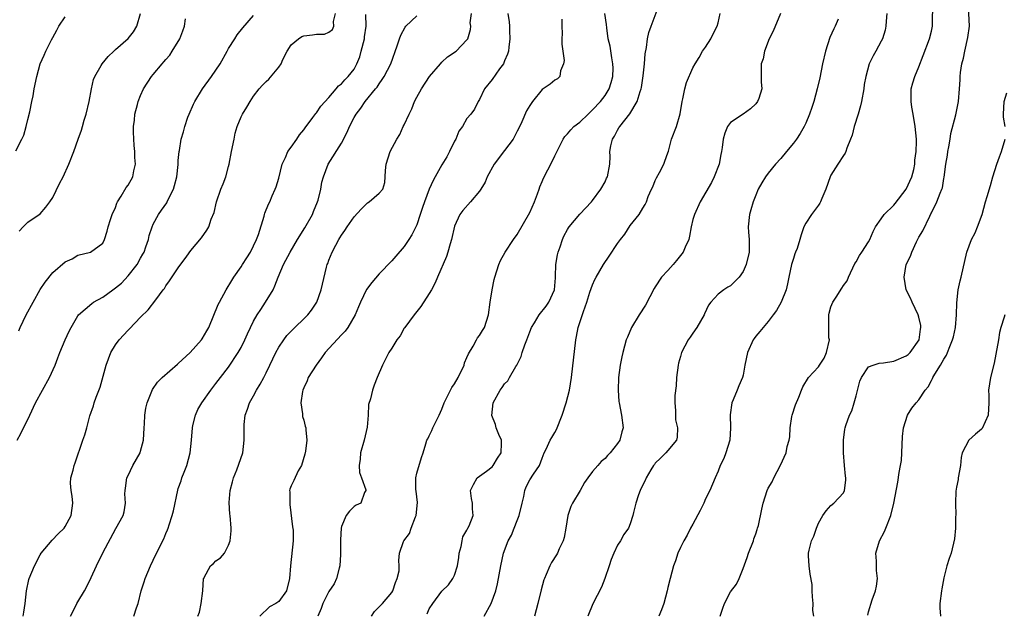
# Model space of a CAD drawing. Units: inches. Extents: x 2574000 to 2577000, y 1515000 to 1518000.
# Drawn here: x 2574932 to 2575089, y 1515710 to 1515804 of the extents above; entities that cross this region are included whole.
import ezdxf

# ---------------------------------------------------------------- set-up
doc = ezdxf.new("R2010")
doc.units = ezdxf.units.IN
doc.header["$MEASUREMENT"] = 0
doc.layers.add('LD25741515_2ft', color=141, linetype='Continuous')

msp = doc.modelspace()

# ---------------------------------------------------------------- linework, layer by layer
at = {"layer": 'LD25741515_2ft'}
for points, elevation in [([(2574996.63, 1515709.37), (2574997, 1515710.14), (2574997.55, 1515711), (2574999, 1515712.98), (2575000.03, 1515713.97), (2575000.77, 1515715), (2575001, 1515715.51), (2575001.5, 1515717), (2575001.69, 1515718.31), (2575001.77, 1515719), (2575002.07, 1515720.07), (2575002.23, 1515721), (2575002.36, 1515721.64), (2575003, 1515722.69), (2575003.09, 1515722.91), (2575003.16, 1515723), (2575003.36, 1515723.36), (2575004.01, 1515725), (2575003.89, 1515726.11), (2575003.88, 1515727), (2575003.72, 1515727.72), (2575003.57, 1515729), (2575004.03, 1515729.97), (2575004.63, 1515731), (2575005, 1515731.3), (2575006.09, 1515732.08), (2575007, 1515732.79), (2575007.17, 1515733), (2575007.85, 1515734.15), (2575008.42, 1515735), (2575008.51, 1515736.51), (2575008.48, 1515737), (2575008.06, 1515737.94), (2575007.64, 1515739), (2575007.52, 1515739.52), (2575006.97, 1515740.97), (2575007.18, 1515743), (2575008.27, 1515745), (2575008.59, 1515745.41), (2575009, 1515745.98), (2575009.5, 1515746.5), (2575009.76, 1515747), (2575010.76, 1515748.76), (2575010.92, 1515749), (2575011.62, 1515750.38), (2575011.79, 1515751), (2575012.2, 1515752.2), (2575012.53, 1515753), (2575013, 1515754.31), (2575013.27, 1515755), (2575013.74, 1515755.74), (2575014.48, 1515757), (2575015.62, 1515758.38), (2575016.06, 1515759), (2575016.95, 1515761), (2575017.1, 1515762.9), (2575017.13, 1515763.13), (2575017.18, 1515765), (2575017.43, 1515766.57), (2575017.55, 1515767), (2575017.86, 1515767.86), (2575018.22, 1515769), (2575018.45, 1515769.55), (2575019, 1515770.57), (2575019.16, 1515770.84), (2575019.28, 1515771), (2575020.98, 1515773.02), (2575022.84, 1515775), (2575023, 1515775.2), (2575024.34, 1515777), (2575025, 1515778.21), (2575025.24, 1515778.76), (2575025.38, 1515779), (2575025.74, 1515781), (2575025.79, 1515782.21), (2575025.77, 1515783), (2575025.92, 1515783.92), (2575026.19, 1515785), (2575026.51, 1515785.49), (2575027, 1515786.41), (2575027.22, 1515786.77), (2575027.34, 1515787), (2575028.96, 1515789.04), (2575030.11, 1515791), (2575030.61, 1515792.61), (2575030.76, 1515793), (2575030.8, 1515793.2), (2575031.08, 1515795.09), (2575031.28, 1515797), (2575031.39, 1515798.61), (2575031.59, 1515799.59), (2575031.76, 1515801), (2575031.99, 1515802.01), (2575032.33, 1515803), (2575033.62, 1515806.38)], 8878), ([(2575043.35, 1515709), (2575043.75, 1515710.25), (2575044.04, 1515711), (2575045, 1515712.87), (2575045.92, 1515714.08), (2575046.35, 1515715), (2575047, 1515716.58), (2575047.65, 1515718.35), (2575047.84, 1515719), (2575048.63, 1515721), (2575048.71, 1515721.29), (2575049, 1515722.1), (2575049.22, 1515722.78), (2575049.31, 1515723), (2575049.43, 1515723.43), (2575049.99, 1515726.01), (2575050.19, 1515727), (2575050.82, 1515729), (2575051, 1515729.38), (2575051.61, 1515730.39), (2575051.89, 1515731), (2575052.97, 1515733.03), (2575053.86, 1515735), (2575054.03, 1515736.03), (2575054.34, 1515737), (2575054.44, 1515737.56), (2575054.51, 1515739), (2575054.78, 1515740.78), (2575054.79, 1515741), (2575055.33, 1515742.67), (2575055.86, 1515743.86), (2575056.31, 1515745), (2575056.5, 1515745.5), (2575057.41, 1515747), (2575059, 1515748.73), (2575059.17, 1515749), (2575059.92, 1515750.08), (2575060.29, 1515751), (2575060.74, 1515753), (2575060.68, 1515753.32), (2575060.64, 1515755), (2575060.68, 1515756.68), (2575060.64, 1515757), (2575060.71, 1515757.29), (2575061, 1515758.25), (2575061.32, 1515759), (2575061.83, 1515759.83), (2575062.75, 1515761.25), (2575063, 1515761.68), (2575063.56, 1515762.44), (2575063.77, 1515763), (2575064.82, 1515765.18), (2575065, 1515765.46), (2575065.55, 1515766.45), (2575065.93, 1515767), (2575067, 1515768.64), (2575067.18, 1515769), (2575067.73, 1515770.27), (2575068.08, 1515771), (2575069, 1515772.3), (2575069.47, 1515773), (2575071, 1515774.47), (2575071.24, 1515774.76), (2575072.99, 1515777), (2575073.86, 1515779), (2575074.18, 1515780.18), (2575074.35, 1515781), (2575074.38, 1515781.62), (2575074.58, 1515783), (2575074.61, 1515784.61), (2575074.6, 1515785), (2575074.43, 1515787), (2575074.09, 1515789), (2575073.89, 1515790.11), (2575073.76, 1515791), (2575073.8, 1515791.8), (2575073.77, 1515793), (2575074.03, 1515793.97), (2575074.34, 1515795), (2575075, 1515796.54), (2575075.7, 1515798.3), (2575076.72, 1515801), (2575077, 1515802.19), (2575077.17, 1515803), (2575077.24, 1515807)], 8868), ([(2575058.28, 1515709), (2575058.11, 1515709.89), (2575058.17, 1515711), (2575058.04, 1515712.04), (2575057.99, 1515713), (2575057.98, 1515714.02), (2575057.7, 1515715.7), (2575057.52, 1515717), (2575057.41, 1515718.59), (2575057.39, 1515719), (2575057.5, 1515719.5), (2575057.92, 1515721), (2575058.29, 1515721.71), (2575058.7, 1515723), (2575059, 1515723.81), (2575059.68, 1515725), (2575060.22, 1515725.78), (2575061, 1515726.63), (2575061.45, 1515727), (2575063, 1515728.66), (2575063.17, 1515729), (2575063.36, 1515730.64), (2575063.37, 1515731), (2575063.31, 1515731.31), (2575063.15, 1515733), (2575063.01, 1515735), (2575063.01, 1515737), (2575063.23, 1515738.77), (2575063.27, 1515739), (2575063.37, 1515739.37), (2575063.94, 1515741), (2575064.3, 1515741.7), (2575064.7, 1515743), (2575065, 1515744.11), (2575065.58, 1515746.42), (2575065.84, 1515747), (2575067, 1515748.69), (2575067.71, 1515749), (2575068.68, 1515749.32), (2575069.37, 1515749.37), (2575071, 1515749.6), (2575073, 1515750.45), (2575073.3, 1515750.7), (2575073.59, 1515751), (2575075.03, 1515753), (2575075.28, 1515754.72), (2575075.34, 1515755), (2575075.32, 1515755.32), (2575075, 1515756.64), (2575074.9, 1515757), (2575073.93, 1515759), (2575073.68, 1515759.68), (2575072.99, 1515761), (2575072.64, 1515763), (2575073, 1515765), (2575073.66, 1515766.34), (2575073.89, 1515767), (2575074.64, 1515768.64), (2575075, 1515769.36), (2575075.61, 1515770.39), (2575076.73, 1515772.73), (2575076.93, 1515773.07), (2575077, 1515773.26), (2575077.86, 1515775), (2575078.38, 1515776.38), (2575078.67, 1515777), (2575078.76, 1515777.24), (2575079, 1515778.74), (2575079.05, 1515778.95), (2575079.31, 1515781), (2575079.54, 1515782.46), (2575079.61, 1515783), (2575079.76, 1515783.76), (2575079.97, 1515785), (2575080.09, 1515785.91), (2575080.89, 1515788.89), (2575081.32, 1515791), (2575081.47, 1515793), (2575081.56, 1515794.44), (2575081.57, 1515795), (2575081.62, 1515795.62), (2575081.85, 1515797), (2575082.12, 1515797.88), (2575082.32, 1515799), (2575082.83, 1515801.17), (2575083.05, 1515803), (2575082.88, 1515807)], 8866), ([(2574931.3, 1515737), (2574931.89, 1515738.11), (2574933.33, 1515741), (2574934.23, 1515743), (2574935.34, 1515745), (2574936.48, 1515747), (2574937.39, 1515749), (2574937.83, 1515750.17), (2574938.12, 1515751), (2574938.95, 1515753), (2574939.61, 1515754.39), (2574939.93, 1515755), (2574941, 1515756.85), (2574941.11, 1515757), (2574943.21, 1515758.79), (2574943.51, 1515759), (2574945, 1515759.8), (2574946.55, 1515761), (2574947, 1515761.31), (2574947.93, 1515762.07), (2574949, 1515763.19), (2574950.45, 1515765), (2574951, 1515766.01), (2574951.36, 1515766.64), (2574951.54, 1515767), (2574951.85, 1515767.85), (2574952.23, 1515769), (2574952.35, 1515769.65), (2574952.82, 1515771), (2574953, 1515771.43), (2574953.83, 1515773), (2574954.31, 1515773.69), (2574955.16, 1515774.84), (2574955.25, 1515775), (2574955.46, 1515775.46), (2574956.24, 1515777), (2574956.4, 1515777.6), (2574956.75, 1515779), (2574956.96, 1515780.96), (2574957, 1515781.6), (2574957.13, 1515783), (2574957.19, 1515783.19), (2574957.48, 1515785), (2574957.83, 1515786.17), (2574958.02, 1515787), (2574958.51, 1515788.5), (2574958.71, 1515789), (2574959.44, 1515790.56), (2574959.62, 1515791), (2574960.86, 1515793), (2574962.31, 1515795), (2574963, 1515795.99), (2574963.66, 1515797), (2574964.78, 1515799), (2574965, 1515799.42), (2574966.03, 1515801), (2574966.39, 1515801.61), (2574967.29, 1515802.71), (2574969, 1515804.7)], 8894), ([(2574931.66, 1515770.34), (2574932.3, 1515771), (2574933, 1515771.79), (2574935, 1515773.1), (2574935.87, 1515774.13), (2574936.51, 1515775), (2574937, 1515775.71), (2574938.06, 1515777.94), (2574938.65, 1515779), (2574939.58, 1515781), (2574940.33, 1515783), (2574941.05, 1515785), (2574941.59, 1515786.41), (2574941.74, 1515787), (2574942, 1515788), (2574942.33, 1515789), (2574942.78, 1515791), (2574943.17, 1515793), (2574943.5, 1515794.5), (2574943.72, 1515795), (2574944.73, 1515796.73), (2574944.86, 1515797), (2574945.82, 1515798.18), (2574946.72, 1515799), (2574947, 1515799.27), (2574948.99, 1515801.01), (2574949.88, 1515802.12), (2574950.37, 1515803), (2574951, 1515805.04)], 8898), ([(2574932.3, 1515709), (2574932.38, 1515709.62), (2574932.61, 1515711), (2574932.82, 1515713), (2574933.19, 1515714.81), (2574933.25, 1515715), (2574934.08, 1515717), (2574935, 1515718.77), (2574935.16, 1515719), (2574936.89, 1515721.11), (2574937.88, 1515722.12), (2574938.79, 1515723), (2574939, 1515723.28), (2574939.92, 1515725), (2574940.2, 1515727), (2574940.11, 1515728.11), (2574939.94, 1515729), (2574939.82, 1515730.18), (2574939.87, 1515731), (2574940.23, 1515732.23), (2574940.39, 1515733), (2574940.56, 1515733.44), (2574941.77, 1515737), (2574942.1, 1515737.9), (2574942.42, 1515739), (2574942.93, 1515740.93), (2574943.49, 1515742.51), (2574943.6, 1515743), (2574943.9, 1515743.9), (2574944.53, 1515745.47), (2574945.52, 1515749), (2574946.27, 1515751), (2574947, 1515752.21), (2574947.58, 1515753), (2574949, 1515754.57), (2574949.23, 1515754.77), (2574951, 1515756.61), (2574952.22, 1515757.78), (2574953.4, 1515759.4), (2574954.61, 1515761), (2574954.79, 1515761.21), (2574955, 1515761.6), (2574955.61, 1515762.39), (2574957, 1515764.5), (2574958.34, 1515766.34), (2574959, 1515767.23), (2574960.72, 1515769.28), (2574961.53, 1515770.47), (2574961.85, 1515771), (2574962.26, 1515772.26), (2574962.69, 1515773.31), (2574963.08, 1515775), (2574963.8, 1515777), (2574964.15, 1515777.85), (2574964.56, 1515779), (2574965, 1515780.61), (2574965.09, 1515781), (2574965.5, 1515783), (2574965.89, 1515785), (2574966.05, 1515785.95), (2574966.38, 1515787), (2574967, 1515788.56), (2574967.23, 1515789), (2574967.91, 1515790.09), (2574968.43, 1515791), (2574969, 1515791.84), (2574969.86, 1515793), (2574970.4, 1515793.6), (2574971, 1515794.19), (2574971.45, 1515794.55), (2574973, 1515796.45), (2574973.37, 1515797), (2574973.68, 1515797.68), (2574974.34, 1515799), (2574975, 1515800.04), (2574976.17, 1515801), (2574976.66, 1515801.33), (2574977, 1515801.46), (2574978.39, 1515801.61), (2574979, 1515801.7), (2574980.27, 1515801.73), (2574981, 1515802.02), (2574981.56, 1515802.44), (2574981.8, 1515803), (2574981.75, 1515803.75), (2574982.07, 1515805)], 8892), ([(2574939.84, 1515709), (2574940.23, 1515709.77), (2574940.83, 1515711), (2574941, 1515711.25), (2574942.06, 1515713), (2574942.38, 1515713.62), (2574943.14, 1515715.14), (2574943.98, 1515717), (2574945, 1515719.05), (2574947.03, 1515722.97), (2574948.19, 1515725), (2574948.39, 1515725.61), (2574948.57, 1515727), (2574948.5, 1515728.5), (2574948.55, 1515729), (2574948.61, 1515729.39), (2574948.82, 1515731), (2574949, 1515731.41), (2574949.73, 1515733), (2574950.9, 1515735), (2574951, 1515735.28), (2574951.46, 1515737), (2574951.58, 1515739), (2574951.63, 1515739.63), (2574951.66, 1515741), (2574951.85, 1515742.15), (2574952.06, 1515743), (2574952.9, 1515745.1), (2574953.71, 1515746.29), (2574954.42, 1515747), (2574956.86, 1515749.14), (2574957, 1515749.23), (2574958.91, 1515751), (2574960.72, 1515753), (2574960.83, 1515753.17), (2574961.57, 1515754.43), (2574961.88, 1515755), (2574963.36, 1515758.64), (2574963.54, 1515759), (2574964.64, 1515761), (2574965.53, 1515762.47), (2574965.87, 1515763), (2574967, 1515764.64), (2574967.21, 1515765), (2574967.92, 1515766.08), (2574968.48, 1515767), (2574969, 1515768), (2574969.48, 1515769), (2574969.79, 1515769.79), (2574970.7, 1515772.7), (2574970.75, 1515773), (2574970.81, 1515773.19), (2574971.38, 1515774.62), (2574971.58, 1515775), (2574971.98, 1515775.98), (2574972.45, 1515777), (2574972.61, 1515777.39), (2574973, 1515778.8), (2574973.55, 1515781), (2574974.09, 1515782.09), (2574974.47, 1515783), (2574975, 1515783.71), (2574975.88, 1515785), (2574976.31, 1515785.69), (2574977, 1515786.48), (2574977.21, 1515786.79), (2574978.44, 1515788.44), (2574978.9, 1515789.1), (2574979, 1515789.2), (2574979.73, 1515790.27), (2574981, 1515791.64), (2574982.16, 1515793), (2574982.52, 1515793.48), (2574983, 1515793.79), (2574983.55, 1515794.45), (2574984.09, 1515795), (2574985, 1515796.16), (2574985.47, 1515797), (2574985.9, 1515798.1), (2574986.15, 1515799), (2574986.66, 1515801), (2574986.69, 1515801.31), (2574986.94, 1515803), (2574986.88, 1515804.88)], 8890), ([(2574949.92, 1515709), (2574950.32, 1515710.32), (2574950.62, 1515711), (2574951.1, 1515713), (2574951.57, 1515714.43), (2574951.73, 1515715), (2574952.58, 1515717), (2574953, 1515717.9), (2574954.07, 1515720.07), (2574954.7, 1515721.3), (2574955, 1515722.15), (2574955.28, 1515722.72), (2574955.39, 1515723), (2574955.53, 1515723.53), (2574956.02, 1515725), (2574956.21, 1515725.79), (2574956.92, 1515729.08), (2574957, 1515729.34), (2574957.45, 1515730.55), (2574957.59, 1515731), (2574957.91, 1515731.91), (2574958.34, 1515733), (2574958.88, 1515735), (2574959.09, 1515737), (2574959.25, 1515739), (2574959.34, 1515739.34), (2574959.73, 1515741), (2574960.11, 1515741.89), (2574960.75, 1515743), (2574962.17, 1515745), (2574963, 1515746.04), (2574963.7, 1515747), (2574965, 1515748.68), (2574966.55, 1515751), (2574967, 1515751.79), (2574967.62, 1515753), (2574968.03, 1515753.97), (2574968.51, 1515755), (2574969, 1515755.98), (2574969.58, 1515757), (2574970.13, 1515757.87), (2574970.92, 1515759), (2574972.1, 1515761), (2574972.39, 1515761.61), (2574972.91, 1515763), (2574973.75, 1515765), (2574974.81, 1515767), (2574976, 1515769), (2574977.15, 1515770.85), (2574978.36, 1515773), (2574978.54, 1515773.46), (2574979.19, 1515775), (2574979.27, 1515775.27), (2574979.69, 1515777), (2574979.88, 1515778.12), (2574980.13, 1515779), (2574980.89, 1515781), (2574983, 1515784.37), (2574983.9, 1515786.1), (2574984.26, 1515787), (2574985, 1515788.44), (2574985.33, 1515789), (2574986.08, 1515789.92), (2574986.78, 1515791), (2574988.43, 1515793), (2574988.7, 1515793.3), (2574989, 1515793.83), (2574989.5, 1515794.5), (2574989.79, 1515795), (2574990.84, 1515797), (2574991.87, 1515799.87), (2574992.25, 1515801), (2574992.45, 1515801.55), (2574993.15, 1515802.85), (2574993.28, 1515803), (2574995, 1515804.63)], 8888), ([(2574960.11, 1515709), (2574960.36, 1515709.64), (2574960.66, 1515711), (2574960.91, 1515713), (2574961.04, 1515714.96), (2574961.05, 1515715), (2574961.14, 1515715.14), (2574962.15, 1515717), (2574962.61, 1515717.39), (2574963, 1515717.78), (2574963.74, 1515718.26), (2574964.34, 1515719), (2574965, 1515720.27), (2574965.26, 1515721), (2574965.44, 1515722.56), (2574965.44, 1515723), (2574965.27, 1515725), (2574965.23, 1515725.23), (2574965.08, 1515727.08), (2574965.24, 1515729), (2574965.62, 1515730.38), (2574965.77, 1515731), (2574966.32, 1515732.32), (2574967.3, 1515735), (2574967.5, 1515737), (2574967.48, 1515739), (2574967.52, 1515739.52), (2574967.68, 1515741), (2574968.05, 1515741.95), (2574968.37, 1515743), (2574969, 1515744.11), (2574969.48, 1515745), (2574970.07, 1515745.93), (2574970.63, 1515747), (2574971, 1515747.77), (2574971.57, 1515749), (2574972.52, 1515751), (2574973, 1515751.86), (2574973.79, 1515753), (2574974.32, 1515753.68), (2574975, 1515754.42), (2574977.66, 1515757), (2574978.24, 1515757.76), (2574979.05, 1515759), (2574979.79, 1515761), (2574980.61, 1515764.61), (2574980.73, 1515765), (2574980.82, 1515765.18), (2574981, 1515765.71), (2574981.51, 1515767), (2574982.08, 1515768.08), (2574982.59, 1515769), (2574982.75, 1515769.25), (2574983, 1515769.71), (2574983.55, 1515770.45), (2574983.91, 1515771), (2574985, 1515772.59), (2574986.14, 1515773.86), (2574987, 1515774.71), (2574987.16, 1515774.84), (2574987.42, 1515775), (2574989, 1515776.38), (2574989.59, 1515777), (2574989.91, 1515778.09), (2574989.98, 1515779), (2574989.99, 1515779.99), (2574990.13, 1515781), (2574990.77, 1515783), (2574991.8, 1515785), (2574992.28, 1515785.72), (2574992.84, 1515787), (2574993, 1515787.29), (2574993.78, 1515789), (2574994.19, 1515789.81), (2574994.66, 1515791), (2574995, 1515791.68), (2574995.76, 1515793), (2574997.03, 1515794.97), (2574998.77, 1515797), (2574999, 1515797.24), (2574999.91, 1515798.09), (2575001.25, 1515799), (2575003, 1515800.83), (2575003.11, 1515801), (2575003.56, 1515802.44), (2575003.59, 1515803), (2575003.51, 1515803.51), (2575003.74, 1515805)], 8886), ([(2575009.52, 1515805), (2575009.71, 1515803.71), (2575009.75, 1515803), (2575009.76, 1515802.24), (2575009.83, 1515801), (2575009.66, 1515799.66), (2575009.6, 1515799), (2575009.48, 1515798.52), (2575009, 1515797.45), (2575008.87, 1515797.13), (2575008.8, 1515797), (2575008.2, 1515796.2), (2575007, 1515794.51), (2575005.8, 1515793), (2575005, 1515791.31), (2575004.78, 1515791), (2575004.21, 1515789.79), (2575003.6, 1515789), (2575003, 1515788.26), (2575002.27, 1515787), (2575001.72, 1515786.28), (2575001.21, 1515785), (2575001, 1515784.66), (2575000.21, 1515783), (2574999.8, 1515782.2), (2574999, 1515780.89), (2574997.95, 1515779), (2574997.59, 1515778.41), (2574996.98, 1515777.02), (2574996.21, 1515775), (2574995.92, 1515774.08), (2574995.54, 1515773), (2574995, 1515771.33), (2574994.23, 1515769.77), (2574993.75, 1515769), (2574993, 1515767.9), (2574991.64, 1515766.36), (2574991, 1515765.6), (2574989, 1515763.54), (2574987.84, 1515762.16), (2574987, 1515761.04), (2574986.03, 1515759), (2574985.74, 1515758.26), (2574985.17, 1515757), (2574984.04, 1515755), (2574983.6, 1515754.4), (2574983, 1515753.81), (2574980.41, 1515751), (2574979.84, 1515750.16), (2574978.96, 1515749), (2574977.72, 1515747), (2574977.52, 1515746.48), (2574977, 1515745.39), (2574976.84, 1515745), (2574976.78, 1515744.78), (2574976.51, 1515743), (2574976.79, 1515741.21), (2574976.78, 1515741), (2574976.81, 1515740.81), (2574977, 1515740.2), (2574977.24, 1515739.24), (2574977.32, 1515739), (2574977.33, 1515738.67), (2574977.49, 1515737), (2574977.26, 1515735.26), (2574977.18, 1515734.82), (2574976.61, 1515733), (2574976.12, 1515732.12), (2574975.39, 1515730.61), (2574975, 1515729.74), (2574974.79, 1515729.21), (2574974.74, 1515729), (2574974.79, 1515728.79), (2574974.75, 1515727), (2574974.79, 1515726.79), (2574975.2, 1515723.2), (2574975.29, 1515722.71), (2574975.3, 1515721), (2574974.86, 1515717), (2574974.73, 1515715), (2574974.23, 1515713), (2574973, 1515711.32), (2574972.55, 1515711), (2574971.55, 1515710.45), (2574970, 1515709)], 8884), ([(2574987.8, 1515709), (2574988.27, 1515709.73), (2574989.55, 1515711), (2574991, 1515712.73), (2574991.17, 1515713), (2574991.63, 1515714.37), (2574991.89, 1515715), (2574992.18, 1515716.18), (2574992.2, 1515717), (2574992.13, 1515717.87), (2574992.26, 1515719), (2574992.87, 1515720.87), (2574992.92, 1515721), (2574993.85, 1515722.15), (2574994.08, 1515723), (2574994.79, 1515724.79), (2574994.9, 1515725), (2574995.1, 1515727.1), (2574994.92, 1515728.92), (2574994.86, 1515729.14), (2574994.84, 1515731), (2574995, 1515731.77), (2574995.75, 1515734.25), (2574996.04, 1515735), (2574996.42, 1515736.42), (2574996.59, 1515737), (2574996.75, 1515737.25), (2574997, 1515737.72), (2574997.42, 1515738.58), (2574997.56, 1515739), (2574998.07, 1515740.07), (2574998.58, 1515741), (2574999, 1515741.98), (2574999.38, 1515743), (2574999.81, 1515743.81), (2575000.37, 1515745), (2575000.6, 1515745.4), (2575001, 1515745.99), (2575001.59, 1515747), (2575002.53, 1515749), (2575002.63, 1515749.37), (2575003, 1515750.22), (2575003.22, 1515750.78), (2575003.99, 1515751.99), (2575004.54, 1515753), (2575004.69, 1515753.31), (2575005, 1515753.71), (2575005.49, 1515754.51), (2575005.8, 1515755), (2575006.41, 1515757), (2575006.67, 1515759), (2575006.99, 1515761), (2575007.35, 1515762.65), (2575007.45, 1515763), (2575008.07, 1515765), (2575008.36, 1515765.64), (2575009.06, 1515767), (2575010.41, 1515769), (2575011, 1515769.81), (2575013, 1515773.28), (2575013.78, 1515775), (2575014.26, 1515776.26), (2575014.52, 1515777), (2575014.63, 1515777.37), (2575015, 1515778.24), (2575015.21, 1515778.79), (2575016.58, 1515781.42), (2575017, 1515782.36), (2575017.22, 1515782.78), (2575018.3, 1515785), (2575018.59, 1515785.41), (2575019, 1515785.83), (2575019.54, 1515786.46), (2575020.03, 1515787), (2575021, 1515787.72), (2575022.29, 1515789), (2575023, 1515789.64), (2575024.28, 1515791), (2575025, 1515791.97), (2575025.64, 1515793), (2575025.97, 1515794.03), (2575026.24, 1515795), (2575026.28, 1515796.28), (2575026.26, 1515797), (2575026.07, 1515797.93), (2575025.8, 1515799.8), (2575025.51, 1515801), (2575025.26, 1515802.74), (2575025.24, 1515803.24), (2575024.97, 1515805.03)], 8880), ([(2575005.75, 1515709), (2575006.85, 1515711), (2575007.57, 1515713), (2575007.85, 1515714.15), (2575008.38, 1515717), (2575008.82, 1515719), (2575009.57, 1515721), (2575010.09, 1515721.91), (2575010.54, 1515723), (2575011, 1515724.2), (2575011.33, 1515725), (2575011.78, 1515727), (2575012.05, 1515728.05), (2575012.2, 1515729), (2575012.42, 1515729.58), (2575013, 1515730.69), (2575013.6, 1515731.6), (2575014.56, 1515733), (2575015, 1515734.14), (2575015.3, 1515735), (2575015.61, 1515735.61), (2575016.26, 1515737), (2575016.53, 1515737.47), (2575017, 1515738.23), (2575017.27, 1515738.73), (2575018.16, 1515741), (2575018.8, 1515743), (2575019.32, 1515745), (2575019.67, 1515747), (2575020.34, 1515753), (2575020.46, 1515753.54), (2575020.71, 1515755), (2575021.55, 1515757.55), (2575022.1, 1515759), (2575022.6, 1515760.6), (2575022.78, 1515761.22), (2575023, 1515761.8), (2575023.38, 1515762.62), (2575023.58, 1515763), (2575024.76, 1515765), (2575025.67, 1515766.33), (2575027, 1515768.34), (2575027.48, 1515769), (2575028.15, 1515769.85), (2575029, 1515771.25), (2575030.41, 1515773), (2575031, 1515774), (2575031.41, 1515774.59), (2575031.58, 1515775), (2575031.88, 1515775.88), (2575032.41, 1515777), (2575032.62, 1515777.38), (2575033, 1515778.4), (2575033.18, 1515778.82), (2575033.66, 1515779.66), (2575034.37, 1515781), (2575034.51, 1515781.49), (2575035, 1515782.81), (2575035.09, 1515783.09), (2575035.59, 1515785), (2575036.36, 1515787), (2575036.99, 1515789.01), (2575037.29, 1515791), (2575037.4, 1515791.4), (2575037.69, 1515793), (2575037.97, 1515794.03), (2575039, 1515796.38), (2575039.35, 1515797), (2575039.99, 1515798.01), (2575040.55, 1515799), (2575041, 1515799.65), (2575041.84, 1515801), (2575042.21, 1515801.79), (2575042.84, 1515803), (2575043, 1515803.55), (2575043.35, 1515805)], 8876), ([(2575052.97, 1515805.03), (2575051.79, 1515802.21), (2575051.13, 1515801), (2575050.4, 1515799), (2575050.19, 1515797.81), (2575049.89, 1515797), (2575049.87, 1515795.87), (2575049.86, 1515794.14), (2575049.96, 1515793), (2575049.48, 1515791.48), (2575049.31, 1515791), (2575049, 1515790.62), (2575048.17, 1515789.83), (2575046.99, 1515788.99), (2575045, 1515787.66), (2575044.49, 1515787), (2575044.07, 1515785.93), (2575043.81, 1515785), (2575043.67, 1515783.67), (2575043.56, 1515783), (2575043.44, 1515782.56), (2575043.16, 1515781), (2575042.4, 1515779), (2575041.94, 1515778.06), (2575040.16, 1515775), (2575039.23, 1515773), (2575039, 1515772.19), (2575038.73, 1515771), (2575038.46, 1515769.54), (2575038.33, 1515769), (2575037.78, 1515767.78), (2575037.44, 1515767), (2575036.37, 1515765.63), (2575035.83, 1515765), (2575035, 1515764.07), (2575034.01, 1515763), (2575033, 1515761.45), (2575032.81, 1515761.19), (2575031.45, 1515758.55), (2575030.45, 1515757), (2575029.2, 1515755), (2575028.55, 1515753.45), (2575028.37, 1515753), (2575027.85, 1515751), (2575027.69, 1515750.31), (2575027.42, 1515749), (2575027.16, 1515747), (2575027.09, 1515745), (2575027.21, 1515743.21), (2575027.23, 1515743), (2575027.64, 1515741), (2575027.91, 1515739), (2575027.66, 1515738.34), (2575027.33, 1515737), (2575027, 1515736.51), (2575025.79, 1515735), (2575025.4, 1515734.6), (2575025, 1515734.13), (2575024.37, 1515733.63), (2575023.85, 1515733), (2575023, 1515732.04), (2575022.23, 1515731), (2575021.73, 1515730.27), (2575021.01, 1515729), (2575019.8, 1515727), (2575019.55, 1515726.45), (2575019.05, 1515725), (2575018.74, 1515723), (2575018.48, 1515721.52), (2575018.33, 1515721), (2575017.71, 1515719.71), (2575017.41, 1515719), (2575017.26, 1515718.74), (2575016.47, 1515717.53), (2575016.2, 1515717), (2575015.63, 1515715.63), (2575015.33, 1515715), (2575015.24, 1515714.76), (2575014.8, 1515713.2), (2575014.27, 1515711), (2575013.75, 1515709)], 8874), ([(2575069.9, 1515805), (2575069.79, 1515803.79), (2575069.75, 1515803), (2575069.63, 1515802.37), (2575069.2, 1515801), (2575069, 1515800.59), (2575068.13, 1515799), (2575067.72, 1515798.28), (2575067.1, 1515797), (2575066.53, 1515795), (2575066.3, 1515793.7), (2575066.21, 1515793), (2575065.85, 1515791), (2575065.7, 1515790.3), (2575065.33, 1515789), (2575064.69, 1515787), (2575064.35, 1515785.65), (2575064.13, 1515785), (2575063.53, 1515783.53), (2575063.37, 1515783), (2575063.26, 1515782.74), (2575063, 1515782.4), (2575062.07, 1515781), (2575061, 1515779.26), (2575060.85, 1515779), (2575060.17, 1515777), (2575059.53, 1515775.53), (2575059.35, 1515775), (2575059.23, 1515774.77), (2575059, 1515774.48), (2575058.38, 1515773.62), (2575057.87, 1515773), (2575057, 1515771.6), (2575056.69, 1515771), (2575056.24, 1515769.76), (2575056.04, 1515769), (2575055.59, 1515767.59), (2575055.37, 1515767), (2575055.26, 1515766.74), (2575055, 1515765.95), (2575054.72, 1515765), (2575054.27, 1515763), (2575054.07, 1515761.93), (2575053.85, 1515761), (2575053.08, 1515759), (2575052.31, 1515757.69), (2575051.76, 1515757), (2575051, 1515755.95), (2575050.17, 1515755), (2575049.66, 1515754.34), (2575049, 1515753.58), (2575048.76, 1515753.24), (2575048.61, 1515753), (2575047.71, 1515751), (2575047.25, 1515749), (2575047, 1515747.37), (2575046.92, 1515747), (2575046.31, 1515745.69), (2575046.07, 1515745), (2575045.43, 1515743.43), (2575045.21, 1515743), (2575044.93, 1515741.07), (2575044.99, 1515739), (2575044.86, 1515737), (2575044.26, 1515735), (2575043.92, 1515734.09), (2575043.34, 1515733), (2575043, 1515732.11), (2575042.52, 1515731), (2575041.71, 1515729), (2575041, 1515727.68), (2575040.73, 1515727), (2575040.17, 1515725.83), (2575039, 1515723.64), (2575038.6, 1515723), (2575038.1, 1515721.9), (2575037.53, 1515721), (2575037, 1515719.9), (2575036.61, 1515719), (2575036.22, 1515717.78), (2575035.9, 1515717), (2575035.36, 1515715), (2575035, 1515713.53), (2575034.88, 1515713), (2575034.36, 1515711), (2575034.01, 1515709.99), (2575033.59, 1515709)], 8870), ([(2574931.11, 1515783.11), (2574932.07, 1515785), (2574932.37, 1515785.63), (2574932.75, 1515787), (2574933, 1515788.14), (2574933.35, 1515789.35), (2574933.67, 1515791), (2574933.87, 1515791.87), (2574934.05, 1515793), (2574934.44, 1515795), (2574935, 1515797), (2574935.65, 1515798.35), (2574935.91, 1515799), (2574936.8, 1515800.8), (2574937, 1515801.2), (2574937.64, 1515802.36), (2574937.97, 1515803), (2574939, 1515804.48)], 8900), ([(2574931.57, 1515754.43), (2574931.8, 1515755), (2574932.76, 1515757), (2574935, 1515761.01), (2574935.77, 1515762.23), (2574937, 1515763.76), (2574939, 1515765.43), (2574940.09, 1515765.91), (2574941, 1515766.49), (2574943, 1515767.01), (2574945, 1515768.41), (2574945.25, 1515769), (2574945.66, 1515770.34), (2574945.82, 1515771), (2574946.19, 1515772.19), (2574946.47, 1515773), (2574947, 1515774.09), (2574947.22, 1515774.78), (2574947.32, 1515775), (2574947.92, 1515775.92), (2574948.7, 1515777.3), (2574949, 1515777.67), (2574949.78, 1515779), (2574949.94, 1515779.94), (2574950.2, 1515781), (2574950.08, 1515782.08), (2574950.1, 1515783), (2574949.99, 1515783.99), (2574949.88, 1515786.12), (2574949.87, 1515787), (2574950, 1515788), (2574950.05, 1515789), (2574950.5, 1515790.5), (2574950.61, 1515791), (2574951, 1515791.93), (2574951.48, 1515793), (2574952.72, 1515795), (2574953, 1515795.31), (2574954.41, 1515797), (2574954.7, 1515797.3), (2574955, 1515797.69), (2574955.63, 1515798.37), (2574956.04, 1515799), (2574957.23, 1515801), (2574957.73, 1515802.27), (2574957.97, 1515803), (2574958.17, 1515804.17)], 8896), ([(2575018.09, 1515804.09), (2575018.12, 1515803), (2575018.17, 1515801.83), (2575018.13, 1515801), (2575018.11, 1515800.11), (2575018.47, 1515797.53), (2575018.38, 1515797), (2575017.88, 1515795.88), (2575017.8, 1515795), (2575017.41, 1515794.59), (2575017, 1515794.37), (2575016.27, 1515793.73), (2575015, 1515792.89), (2575013.45, 1515791), (2575013, 1515790.33), (2575012.49, 1515789.51), (2575011.75, 1515787.75), (2575011.26, 1515786.74), (2575011, 1515786.28), (2575010.35, 1515785), (2575009, 1515783.16), (2575007.31, 1515781), (2575006.24, 1515779), (2575005.88, 1515778.13), (2575005.2, 1515777), (2575005, 1515776.72), (2575003.54, 1515775), (2575002.35, 1515773.65), (2575001.86, 1515773), (2575001, 1515771.12), (2575000.54, 1515769), (2575000.32, 1515768.32), (2574999.95, 1515767), (2574999.72, 1515766.28), (2574998.31, 1515763), (2574997.92, 1515762.08), (2574997.34, 1515761), (2574997, 1515760.41), (2574995.67, 1515758.33), (2574994.59, 1515757), (2574993.09, 1515755), (2574993.07, 1515754.93), (2574993, 1515754.85), (2574992.37, 1515753.63), (2574991.83, 1515753), (2574991, 1515751.71), (2574990.57, 1515751), (2574990.06, 1515750.06), (2574989.54, 1515749), (2574988.71, 1515747), (2574988.23, 1515745.77), (2574987.96, 1515745), (2574987.61, 1515743.61), (2574987.3, 1515742.71), (2574987.23, 1515741), (2574987.12, 1515739.12), (2574986.63, 1515737), (2574986.04, 1515735), (2574985.99, 1515734.01), (2574985.83, 1515733), (2574985.88, 1515731.88), (2574986.19, 1515731), (2574986.89, 1515729.11), (2574986.88, 1515729), (2574986.67, 1515728.67), (2574986.09, 1515727), (2574985.35, 1515726.65), (2574985, 1515726.46), (2574984.3, 1515725.7), (2574983.76, 1515725), (2574983, 1515723.27), (2574982.94, 1515723), (2574982.83, 1515721.17), (2574982.86, 1515720.86), (2574982.86, 1515719), (2574982.83, 1515718.83), (2574982.75, 1515717), (2574982.61, 1515716.61), (2574982.22, 1515715), (2574981.85, 1515714.15), (2574981, 1515712.92), (2574980.03, 1515711), (2574979.78, 1515710.22), (2574979.22, 1515709)], 8882), ([(2575062.12, 1515804.12), (2575061.68, 1515803), (2575061.45, 1515802.55), (2575060.83, 1515801.17), (2575060.12, 1515799), (2575059.66, 1515797), (2575059.23, 1515794.77), (2575058.82, 1515793), (2575058.27, 1515791), (2575057.97, 1515790.03), (2575057.6, 1515789), (2575057, 1515787.54), (2575056.74, 1515787), (2575056.1, 1515785.9), (2575055.5, 1515785), (2575055, 1515784.36), (2575053.9, 1515783), (2575053, 1515781.93), (2575052.18, 1515781), (2575051, 1515779.56), (2575050.57, 1515779), (2575049.97, 1515778.03), (2575049.42, 1515777), (2575049, 1515776.07), (2575048.6, 1515775), (2575048.25, 1515773.75), (2575048.01, 1515773), (2575047.81, 1515771), (2575047.85, 1515770.15), (2575047.95, 1515769), (2575047.98, 1515767.98), (2575047.96, 1515767), (2575047.51, 1515765), (2575047, 1515763.88), (2575046.35, 1515763), (2575045.7, 1515762.3), (2575045, 1515761.64), (2575044.57, 1515761.43), (2575043.93, 1515761), (2575043, 1515760.3), (2575041.86, 1515759), (2575041.47, 1515758.53), (2575040.85, 1515757.15), (2575040.79, 1515757), (2575039.62, 1515755), (2575039, 1515754.1), (2575038.54, 1515753.46), (2575038.24, 1515753), (2575037.18, 1515751), (2575037, 1515750.37), (2575036.71, 1515749.29), (2575036.65, 1515749), (2575036.41, 1515747), (2575036.32, 1515745.68), (2575036.14, 1515744.14), (2575036.1, 1515743), (2575036.23, 1515741.77), (2575036.2, 1515741), (2575036.25, 1515740.25), (2575036.54, 1515739), (2575036.51, 1515737.49), (2575036.4, 1515737), (2575035, 1515735.38), (2575034.7, 1515735), (2575033.83, 1515734.17), (2575033, 1515733.36), (2575032.86, 1515733.14), (2575032.74, 1515733), (2575032.28, 1515732.28), (2575031.54, 1515731), (2575031.4, 1515730.6), (2575031, 1515729.89), (2575030.6, 1515729), (2575030.33, 1515728.33), (2575029.92, 1515727), (2575029.52, 1515725.52), (2575029.41, 1515725), (2575029, 1515723.69), (2575028.73, 1515723), (2575028, 1515722), (2575027.45, 1515721), (2575027, 1515720.28), (2575026.39, 1515719), (2575025.98, 1515718.02), (2575025.67, 1515717), (2575024.98, 1515715), (2575024.41, 1515713.59), (2575023.03, 1515710.97), (2575022.28, 1515709)], 8872), ([(2575088.75, 1515787), (2575088.51, 1515788.51), (2575088.47, 1515789), (2575088.58, 1515791), (2575089, 1515792.35)], 8864), ([(2575066.87, 1515709.13), (2575067, 1515709.68), (2575067.57, 1515711.57), (2575068.1, 1515713), (2575068.26, 1515713.74), (2575068.39, 1515715), (2575068.27, 1515716.27), (2575068.23, 1515717.77), (2575068.14, 1515719), (2575068.71, 1515721), (2575069.53, 1515722.47), (2575069.76, 1515723), (2575070.55, 1515725), (2575070.99, 1515726.99), (2575071.64, 1515730.36), (2575071.87, 1515731.87), (2575072.1, 1515733), (2575072.21, 1515733.79), (2575072.31, 1515735), (2575072.41, 1515737.59), (2575072.54, 1515739), (2575073.19, 1515741), (2575073.9, 1515742.1), (2575074.57, 1515743), (2575075, 1515743.48), (2575076.01, 1515745), (2575076.46, 1515745.54), (2575077, 1515746.55), (2575077.17, 1515746.83), (2575077.23, 1515747), (2575077.55, 1515747.55), (2575078.46, 1515749), (2575079, 1515749.94), (2575079.42, 1515750.58), (2575079.59, 1515751), (2575079.93, 1515751.93), (2575080.37, 1515753), (2575080.5, 1515753.5), (2575080.83, 1515755), (2575081.01, 1515757), (2575081.07, 1515758.93), (2575081.28, 1515761), (2575081.56, 1515762.44), (2575081.73, 1515763), (2575082.65, 1515767), (2575083, 1515768), (2575083.41, 1515769), (2575083.96, 1515770.04), (2575084.37, 1515771), (2575085.07, 1515773), (2575085.64, 1515775), (2575085.86, 1515775.86), (2575086.39, 1515777.61), (2575086.77, 1515779), (2575087.4, 1515781), (2575087.83, 1515782.17), (2575088.16, 1515783), (2575088.77, 1515785)], 8864), ([(2575088.69, 1515757), (2575088.61, 1515756.61), (2575088.05, 1515755), (2575087.83, 1515754.17), (2575087.68, 1515753), (2575087.28, 1515750.72), (2575087, 1515749.27), (2575086.43, 1515747), (2575086.11, 1515745), (2575086.16, 1515744.16), (2575086.17, 1515743), (2575086.05, 1515741), (2575085.09, 1515738.91), (2575085, 1515738.8), (2575084, 1515738), (2575082.96, 1515737.04), (2575081.9, 1515735), (2575081.73, 1515734.27), (2575081.61, 1515733), (2575081.27, 1515731), (2575081.25, 1515730.75), (2575081, 1515729.52), (2575080.89, 1515728.89), (2575080.82, 1515727), (2575080.9, 1515725.1), (2575080.86, 1515724.86), (2575080.82, 1515723), (2575080.68, 1515721.32), (2575080.16, 1515719), (2575079.83, 1515718.17), (2575079.48, 1515717), (2575079, 1515715.11), (2575078.64, 1515713.36), (2575078.62, 1515713), (2575078.33, 1515711), (2575078.33, 1515710.33), (2575078.45, 1515709)], 8862)]:
    msp.add_lwpolyline(points, dxfattribs=dict(at, elevation=elevation))

doc.saveas('drawing.dxf')
